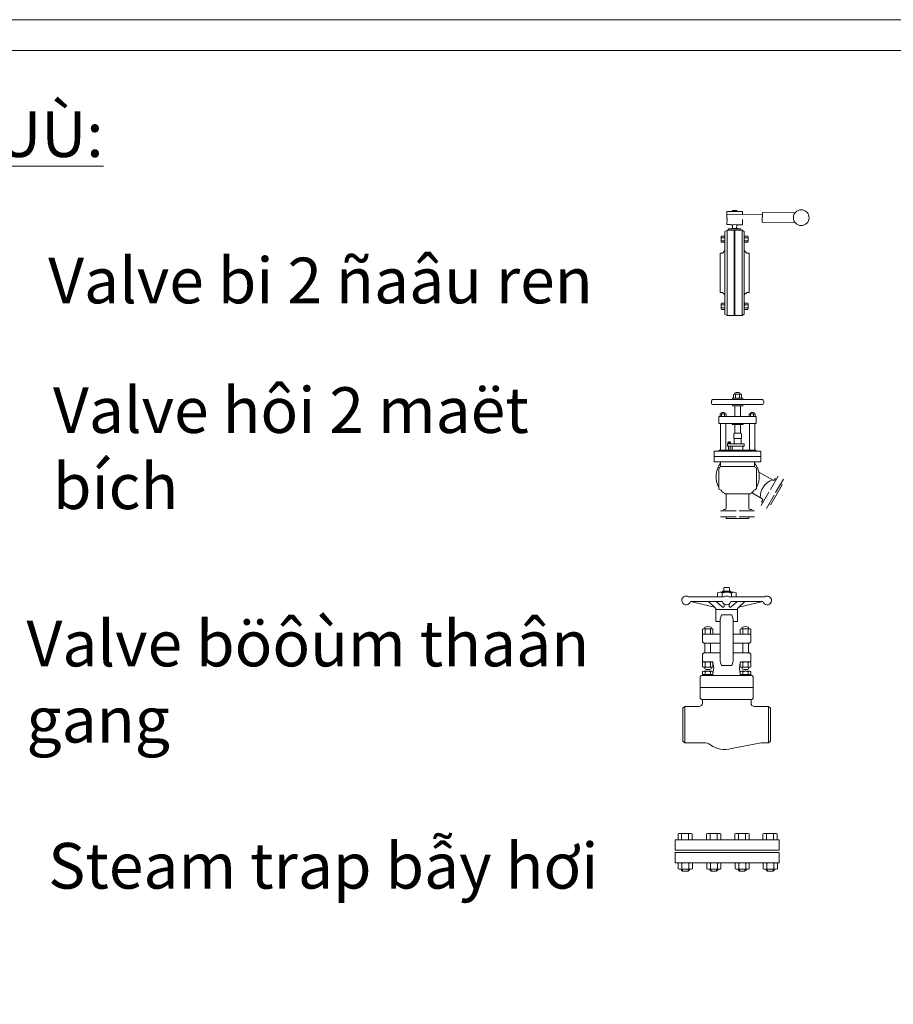
# Model space of a CAD drawing. Units: millimetres. Extents: x 63939 to 71397, y 16931 to 22132.
# Drawn here: x 69911 to 70485, y 21486 to 22132 of the extents above; entities that cross this region are included whole.
import ezdxf

# ---------------------------------------------------------------- set-up
doc = ezdxf.new("R2010")
doc.units = ezdxf.units.MM
doc.layers.get('0').update_dxf_attribs({"lineweight": 13})
doc.layers.add('CO BAN', color=7, linetype='Continuous', lineweight=9)
doc.layers.add('THIET BI', color=4, linetype='Continuous', lineweight=5)
doc.styles.add('style1', font='VTIMESN_0.TTF')

# ---------------------------------------------------------------- blocks, each defined once
blk = doc.blocks.new('val hoi')
at = {"color": 4, "lineweight": 9}
for p, q in [((1933588.6, -937085.2), (1933707.2, -937085.2)), ((1933769.9, -937309.7), (1933769.9, -937135.5)), ((1933812.7, -937143.1), (1933812.7, -937177.4)), ((1933821.6, -937151.8), (1933812.7, -937151.8)), ((1933837.7, -937151.7), (1933852.1, -937151.7)), ((1933960.7, -937151.7), (1933946.2, -937151.7)), ((1933821.6, -937169.1), (1933812.7, -937169.1)), ((1933837.7, -937169.1), (1933852.1, -937169.1)), ((1933960.7, -937169.1), (1933946.2, -937169.1)), ((1934079.9, -937207.7), (1934067.3, -937207.7)), ((1934085.9, -937212.8), (1934085.9, -937232.4)), ((1934079.9, -937238.1), (1934067.3, -937238.1)), ((1933812.7, -937302.1), (1933812.7, -937267.7)), ((1933821.6, -937276.1), (1933812.7, -937276.1)), ((1933837.7, -937276.1), (1933852.1, -937276.1)), ((1933960.7, -937276.1), (1933946.2, -937276.1)), ((1933821.6, -937293.4), (1933812.7, -937293.4)), ((1933837.7, -937293.4), (1933852.1, -937293.4)), ((1933960.7, -937293.4), (1933946.2, -937293.4)), ((1933707.2, -937359.9), (1933588.6, -937359.9))]:
    blk.add_line(p, q, dxfattribs=at)
for points in [[(1933701.8, -937078.8), (1933707.2, -937085.2), (1933707.2, -937131.9, 0.414214), (1933718, -937142.7), (1933730.1, -937142.7), (1933730.1, -937302.5), (1933718, -937302.5, 0.414214), (1933707.2, -937313.3), (1933707.2, -937359.9), (1933701.8, -937366.3), (1933647.9, -937366.3), (1933594, -937366.3), (1933588.6, -937359.9), (1933588.6, -937339.3, 0.054002), (1933588.2, -937335.5), (1933569.8, -937238.1, -0.233968), (1933581.5, -937169.5, 0.140662), (1933588.6, -937147.8), (1933588.6, -937085.2), (1933594, -937078.8), (1933647.9, -937078.8)], [(1934051.9, -937208.6), (1934051.9, -937103.5, -3.178692), (1934067.3, -937097.7), (1934067.3, -937214.5, -0.30765), (1934067.3, -937230.7), (1934067.3, -937347.5, -3.178692), (1934051.9, -937341.6), (1934051.9, -937236.5, -0.780523)], [(1934051.9, -937103.5), (1934051.9, -937163.2), (1934031.7, -937184.8, 0.105921), (1934033.1, -937182.2)], [(1933809.6, -937142.7), (1933809.6, -937302.5, -0.414214), (1933802.4, -937309.7), (1933769.9, -937309.7), (1933737.3, -937309.7, -0.414214), (1933730.1, -937302.5), (1933730.1, -937142.7, -0.414214), (1933737.3, -937135.5), (1933769.9, -937135.5), (1933802.4, -937135.5, -0.414214)], [(1933821.7, -937143.1, -0.151687), (1933823, -937147.4), (1933823.1, -937173.4, -0.161689), (1933821.7, -937177.7), (1933814.5, -937177.7), (1933809.6, -937176.9), (1933809.6, -937143.1)], [(1933834.6, -937180.6), (1933851.3, -937177.7), (1933852.2, -937177.7, 0.006586), (1933852.3, -937177.6), (1933853.5, -937177.4), (1933853.5, -937173.5, 0.002634), (1933853.5, -937173.4), (1933853.5, -937147.4, 0.002634), (1933853.5, -937147.3), (1933853.5, -937146.7, -0.414214), (1933857.1, -937143.1), (1933876.3, -937143.1, -0.437697), (1933883.5, -937150.9), (1933883.5, -937150.9), (1933883.5, -937201), (1933856.5, -937201), (1933841.9, -937205.8), (1933841.9, -937239.4), (1933856.5, -937244.1), (1933883.5, -937244.1), (1933883.5, -937294.8, -0.414214), (1933876.3, -937302), (1933857.1, -937302, -0.414214), (1933853.5, -937298.4), (1933853.5, -937297.8, 0.002634), (1933853.5, -937297.7), (1933853.5, -937271.8, 0.002634), (1933853.5, -937271.7), (1933853.5, -937267.8), (1933852.3, -937267.6, 0.006586), (1933852.2, -937267.4), (1933851.3, -937267.4), (1933834.6, -937264.6), (1933815.1, -937267.4), (1933814.5, -937267.4), (1933809.6, -937268.2), (1933809.6, -937176.9), (1933814.5, -937177.7), (1933815.1, -937177.7)], [(1933836.3, -937150.5), (1933836.3, -937171.6), (1933831, -937171.6, -0.22307), (1933831, -937150.5)], [(1933853.5, -937147.4), (1933853.5, -937173.4, -0.151687), (1933852.2, -937177.7), (1933837.6, -937177.7, -0.151687), (1933836.3, -937173.4), (1933836.3, -937147.4, -0.151687), (1933837.6, -937143.1), (1933852.2, -937143.1, -0.151687)], [(1933914.8, -937150.3, -0.414214), (1933922, -937143.1), (1933941.3, -937143.1, -0.414214), (1933944.8, -937146.7), (1933944.8, -937201), (1933914.8, -937201)], [(1933944.8, -937147.4), (1933944.8, -937173.4, 0.151687), (1933946.2, -937177.7), (1933960.7, -937177.7, 0.151687), (1933962.1, -937173.4), (1933962.1, -937147.4, 0.151687), (1933960.7, -937143.1), (1933946.2, -937143.1, 0.151687)], [(1933967.3, -937150.5, -0.22307), (1933967.3, -937171.6), (1933962.1, -937171.6), (1933962.1, -937150.5)], [(1934031.3, -937185.3), (1934051.9, -937163.2), (1934051.9, -937188.4), (1934033.1, -937208.5), (1934033.3, -937212.2), (1934035.5, -937214.4), (1934043.6, -937214.4, 0.312161), (1934043.6, -937230.8), (1934035.5, -937230.8), (1934033.3, -937233), (1934033.1, -937236.6), (1934051.9, -937256.7), (1934051.9, -937281.9), (1934031.3, -937259.8, 0.195624), (1934026.2, -937257.8), (1934026.2, -937187.4, 0.195624)], [(1934067.3, -937192.5), (1934067.3, -937214.5, -0.30765), (1934067.3, -937230.7), (1934067.3, -937253.3), (1934080, -937253.3, 0.151688), (1934082.3, -937245.7), (1934082.3, -937200.1, 0.151688), (1934080, -937192.5)], [(1933914.8, -937294.8, 0.414214), (1933922, -937302), (1933941.3, -937302, 0.414214), (1933944.8, -937298.4), (1933944.8, -937244.1), (1933914.8, -937244.1)], [(1933821.7, -937267.4, -0.161689), (1933823.1, -937271.8), (1933823, -937297.7, -0.151687), (1933821.7, -937302.1), (1933809.6, -937302.1), (1933809.6, -937268.2), (1933814.5, -937267.4)], [(1933836.3, -937273.6), (1933836.3, -937294.7), (1933831, -937294.7, -0.22307), (1933831, -937273.6)], [(1933853.5, -937297.7), (1933853.5, -937271.8, 0.151687), (1933852.2, -937267.4), (1933837.6, -937267.4, 0.151687), (1933836.3, -937271.8), (1933836.3, -937297.7, 0.151687), (1933837.6, -937302.1), (1933852.2, -937302.1, 0.151687)], [(1933944.8, -937297.7), (1933944.8, -937271.8, -0.151687), (1933946.2, -937267.4), (1933960.7, -937267.4, -0.151687), (1933962.1, -937271.8), (1933962.1, -937297.7, -0.151687), (1933960.7, -937302.1), (1933946.2, -937302.1, -0.151687)], [(1933967.3, -937273.6, -0.22307), (1933967.3, -937294.7), (1933962.1, -937294.7), (1933962.1, -937273.6)], [(1934051.9, -937281.9), (1934051.9, -937341.6), (1934033.1, -937263, 0.105921), (1934031.7, -937260.3)]]:
    blk.add_lwpolyline(points, format="xyb", close=True, dxfattribs=at)
for points in [[(1933914.8, -937169.9), (1933914.8, -937150.9), (1933883.5, -937150.9), (1933883.5, -937169.9)], [(1933993.7, -937201), (1934008.3, -937205.8), (1934008.3, -937239.4), (1933993.7, -937244.1), (1933856.5, -937244.1), (1933841.9, -937239.4), (1933841.9, -937205.8), (1933856.5, -937201)], [(1934026.2, -937187.4), (1934026.2, -937257.8), (1933986.7, -937257.8), (1933986.7, -937244.1), (1933993.7, -937244.1), (1934008.3, -937239.4), (1934008.3, -937205.8), (1933993.7, -937201), (1933986.7, -937201), (1933986.7, -937187.4)], [(1934095.5, -937232.4), (1934097.5, -937230.7), (1934097.5, -937214.5), (1934095.5, -937212.8), (1934085.9, -937212.8), (1934085.9, -937209.4), (1934082.3, -937209.4), (1934082.3, -937235.8), (1934085.9, -937235.8), (1934085.9, -937232.4)], [(1933914.8, -937294.3), (1933914.8, -937275.3), (1933883.5, -937275.3), (1933883.5, -937294.3)]]:
    blk.add_lwpolyline(points, close=True, dxfattribs=at)
for centre, radius, start, end in [((1933815.3, -937147.4), 7.66, 325.1974, 359.6984), ((1933795.1, -937160.4), 27.8, 341.9034, 18.0966), ((1933844, -937147.4), 7.67, 180.3018, 214.803), ((1933864.3, -937160.4), 28, 161.9915, 198.0085), ((1933845.9, -937147.4), 7.67, 325.197, 359.6982), ((1933825.5, -937160.4), 28, 341.9915, 18.0085), ((1933952.5, -937147.4), 7.67, 180.3018, 214.803), ((1933972.8, -937160.4), 28, 161.9915, 198.0085), ((1933954.4, -937147.4), 7.67, 325.197, 359.6982), ((1933934.1, -937160.4), 28, 341.9915, 18.0085), ((1933815.8, -937173.4), 7.23, 0.3016, 37.2007), ((1933844, -937173.4), 7.67, 145.197, 179.6982), ((1933845.9, -937173.4), 7.67, 0.3018, 34.803), ((1933952.5, -937173.4), 7.67, 145.197, 179.6982), ((1933954.4, -937173.4), 7.67, 0.3018, 34.803), ((1934068.9, -937200.1), 13.4, 325.1971, 359.6984), ((1934033.5, -937222.9), 48.8, 0, 18.0966), ((1934033.5, -937222.9), 48.8, 341.9034, 360), ((1934068.9, -937245.7), 13.4, 0.3016, 34.8029), ((1933815.8, -937271.7), 7.23, 322.7993, 359.6984), ((1933795.1, -937284.8), 27.8, 341.9034, 18.0966), ((1933844, -937271.7), 7.67, 180.3018, 214.803), ((1933864.3, -937284.8), 28, 161.9915, 198.0085), ((1933845.9, -937271.7), 7.67, 325.197, 359.6982), ((1933825.5, -937284.8), 28, 341.9915, 18.0085), ((1933952.5, -937271.7), 7.67, 180.3018, 214.803), ((1933972.8, -937284.8), 28, 161.9915, 198.0085), ((1933954.4, -937271.7), 7.67, 325.197, 359.6982), ((1933934.1, -937284.8), 28, 341.9915, 18.0085), ((1933815.3, -937297.8), 7.66, 0.3016, 34.8026), ((1933844, -937297.8), 7.67, 145.197, 179.6982), ((1933845.9, -937297.8), 7.67, 0.3018, 34.803), ((1933952.5, -937297.8), 7.67, 145.197, 179.6982), ((1933954.4, -937297.8), 7.67, 0.3018, 34.803)]:
    blk.add_arc(centre, radius, start, end, dxfattribs=at)

msp = doc.modelspace()

# ---------------------------------------------------------------- linework, layer by layer
at = {"color": 4, "lineweight": 5}
for p, q in [((70343.35, 21597.49), (70343.35, 21593.61)), ((70343.35, 21597.49), (70343.35, 21593.61)), ((70351.45, 21597.84), (70344.18, 21597.84)), ((70351.45, 21597.84), (70344.18, 21597.84)), ((70345.67, 21597.47), (70345.67, 21593.61)), ((70345.67, 21597.47), (70345.67, 21593.61)), ((70350.29, 21597.47), (70350.29, 21593.61)), ((70350.29, 21597.47), (70350.29, 21593.61)), ((70352.61, 21597.49), (70352.61, 21593.61)), ((70352.61, 21597.49), (70352.61, 21593.61)), ((70362.11, 21597.49), (70362.11, 21593.61)), ((70362.11, 21597.49), (70362.11, 21593.61)), ((70370.21, 21597.84), (70362.94, 21597.84)), ((70370.21, 21597.84), (70362.94, 21597.84)), ((70364.43, 21597.47), (70364.43, 21593.61)), ((70364.43, 21597.47), (70364.43, 21593.61)), ((70369.05, 21597.47), (70369.05, 21593.61)), ((70369.05, 21597.47), (70369.05, 21593.61)), ((70371.37, 21597.49), (70371.37, 21593.61)), ((70371.37, 21597.49), (70371.37, 21593.61)), ((70380.71, 21597.48), (70380.71, 21593.61)), ((70380.71, 21597.48), (70380.71, 21593.61)), ((70388.8, 21597.84), (70381.54, 21597.84)), ((70388.8, 21597.84), (70381.54, 21597.84)), ((70383.03, 21597.47), (70383.03, 21593.61)), ((70383.03, 21597.47), (70383.03, 21593.61)), ((70387.65, 21597.47), (70387.65, 21593.61)), ((70387.65, 21597.47), (70387.65, 21593.61)), ((70389.96, 21597.48), (70389.96, 21593.61)), ((70389.96, 21597.48), (70389.96, 21593.61)), ((70399.14, 21597.48), (70399.14, 21593.61)), ((70399.14, 21597.48), (70399.14, 21593.61)), ((70407.24, 21597.84), (70399.97, 21597.84)), ((70407.24, 21597.84), (70399.97, 21597.84)), ((70401.46, 21597.47), (70401.46, 21593.61)), ((70401.46, 21597.47), (70401.46, 21593.61)), ((70406.08, 21597.47), (70406.08, 21593.61)), ((70406.08, 21597.47), (70406.08, 21593.61)), ((70408.4, 21597.48), (70408.4, 21593.61)), ((70408.4, 21597.48), (70408.4, 21593.61)), ((70409.78, 21593.61), (70341.56, 21593.61)), ((70341.56, 21586.92), (70341.56, 21593.61)), ((70409.78, 21593.61), (70341.56, 21593.61)), ((70341.56, 21586.92), (70341.56, 21593.61)), ((70409.78, 21586.92), (70409.78, 21593.61)), ((70409.78, 21586.92), (70409.78, 21593.61)), ((70409.78, 21586.92), (70341.56, 21586.92)), ((70409.78, 21586.92), (70341.56, 21586.92)), ((70409.78, 21585.24), (70341.56, 21585.24)), ((70341.56, 21585.24), (70341.56, 21578.55)), ((70409.78, 21585.24), (70341.56, 21585.24)), ((70341.56, 21585.24), (70341.56, 21578.55)), ((70409.78, 21585.24), (70409.78, 21578.55)), ((70409.78, 21585.24), (70409.78, 21578.55)), ((70409.78, 21578.55), (70341.56, 21578.55)), ((70409.78, 21578.55), (70341.56, 21578.55)), ((70343.52, 21578.2), (70343.52, 21574.68)), ((70343.52, 21578.2), (70343.52, 21574.68)), ((70345.83, 21578.18), (70345.83, 21574.69)), ((70345.83, 21578.18), (70345.83, 21574.69)), ((70350.45, 21578.18), (70350.45, 21574.69)), ((70350.45, 21578.18), (70350.45, 21574.69)), ((70352.77, 21578.2), (70352.77, 21574.68)), ((70352.77, 21578.2), (70352.77, 21574.68)), ((70362.28, 21578.2), (70362.28, 21574.68)), ((70362.28, 21578.2), (70362.28, 21574.68)), ((70364.59, 21578.18), (70364.59, 21574.69)), ((70364.59, 21578.18), (70364.59, 21574.69)), ((70369.21, 21578.18), (70369.21, 21574.69)), ((70369.21, 21578.18), (70369.21, 21574.69)), ((70371.53, 21578.2), (70371.53, 21574.68)), ((70371.53, 21578.2), (70371.53, 21574.68)), ((70380.87, 21578.19), (70380.87, 21574.68)), ((70380.87, 21578.19), (70380.87, 21574.68)), ((70383.19, 21578.18), (70383.19, 21574.69)), ((70383.19, 21578.18), (70383.19, 21574.69)), ((70387.81, 21578.18), (70387.81, 21574.69)), ((70387.81, 21578.18), (70387.81, 21574.69)), ((70390.13, 21578.19), (70390.13, 21574.68)), ((70390.13, 21578.19), (70390.13, 21574.68)), ((70399.3, 21578.19), (70399.3, 21574.68)), ((70399.3, 21578.19), (70399.3, 21574.68)), ((70401.62, 21578.18), (70401.62, 21574.69)), ((70401.62, 21578.18), (70401.62, 21574.69)), ((70406.24, 21578.18), (70406.24, 21574.69)), ((70406.24, 21578.18), (70406.24, 21574.69)), ((70408.56, 21578.19), (70408.56, 21574.68)), ((70408.56, 21578.19), (70408.56, 21574.68)), ((70344.67, 21574.32), (70351.94, 21574.32)), ((70344.67, 21574.32), (70351.94, 21574.32)), ((70345.61, 21573.48), (70345.61, 21574.32)), ((70345.61, 21573.48), (70345.61, 21574.32)), ((70346.35, 21573.06), (70345.61, 21573.48)), ((70346.35, 21573.06), (70345.61, 21573.48)), ((70346.35, 21573.06), (70346.35, 21574.32)), ((70346.35, 21573.06), (70346.35, 21574.32)), ((70346.35, 21573.06), (70349.94, 21573.06)), ((70346.35, 21573.06), (70349.94, 21573.06)), ((70349.94, 21573.06), (70349.94, 21574.32)), ((70349.94, 21573.06), (70349.94, 21574.32)), ((70349.94, 21573.06), (70350.68, 21573.48)), ((70349.94, 21573.06), (70350.68, 21573.48)), ((70350.68, 21574.32), (70350.68, 21573.48)), ((70350.68, 21574.32), (70350.68, 21573.48)), ((70363.43, 21574.32), (70370.7, 21574.32)), ((70363.43, 21574.32), (70370.7, 21574.32)), ((70364.37, 21573.48), (70364.37, 21574.32)), ((70364.37, 21573.48), (70364.37, 21574.32)), ((70365.11, 21573.06), (70364.37, 21573.48)), ((70365.11, 21573.06), (70364.37, 21573.48)), ((70365.11, 21573.06), (70365.11, 21574.32)), ((70365.11, 21573.06), (70365.11, 21574.32)), ((70365.11, 21573.06), (70368.7, 21573.06)), ((70365.11, 21573.06), (70368.7, 21573.06)), ((70368.7, 21573.06), (70368.7, 21574.32)), ((70368.7, 21573.06), (70368.7, 21574.32)), ((70368.7, 21573.06), (70369.44, 21573.48)), ((70368.7, 21573.06), (70369.44, 21573.48)), ((70369.44, 21574.32), (70369.44, 21573.48)), ((70369.44, 21574.32), (70369.44, 21573.48)), ((70382.03, 21574.32), (70389.3, 21574.32)), ((70382.03, 21574.32), (70389.3, 21574.32)), ((70382.96, 21573.48), (70382.96, 21574.32)), ((70382.96, 21573.48), (70382.96, 21574.32)), ((70383.7, 21573.05), (70382.96, 21573.48)), ((70383.7, 21573.05), (70382.96, 21573.48)), ((70383.7, 21573.05), (70383.7, 21574.32)), ((70383.7, 21573.05), (70383.7, 21574.32)), ((70383.7, 21573.05), (70387.3, 21573.05)), ((70383.7, 21573.05), (70387.3, 21573.05)), ((70387.3, 21573.05), (70387.3, 21574.32)), ((70387.3, 21573.05), (70387.3, 21574.32)), ((70387.3, 21573.05), (70388.04, 21573.48)), ((70387.3, 21573.05), (70388.04, 21573.48)), ((70388.04, 21574.32), (70388.04, 21573.48)), ((70388.04, 21574.32), (70388.04, 21573.48)), ((70400.46, 21574.32), (70407.73, 21574.32)), ((70400.46, 21574.32), (70407.73, 21574.32)), ((70401.4, 21573.48), (70401.4, 21574.32)), ((70401.4, 21573.48), (70401.4, 21574.32)), ((70402.14, 21573.05), (70401.4, 21573.48)), ((70402.14, 21573.05), (70401.4, 21573.48)), ((70402.14, 21573.05), (70402.14, 21574.32)), ((70402.14, 21573.05), (70402.14, 21574.32)), ((70402.14, 21573.05), (70405.73, 21573.05)), ((70402.14, 21573.05), (70405.73, 21573.05)), ((70405.73, 21573.05), (70405.73, 21574.32)), ((70405.73, 21573.05), (70405.73, 21574.32)), ((70405.73, 21573.05), (70406.47, 21573.48)), ((70405.73, 21573.05), (70406.47, 21573.48)), ((70406.47, 21574.32), (70406.47, 21573.48)), ((70406.47, 21574.32), (70406.47, 21573.48))]:
    msp.add_line(p, q, dxfattribs=at)
at = {"lineweight": 15}
for points in [[(71396.56, 16931.42), (63939.33, 16931.42), (63939.33, 22132.01), (71396.56, 22132.01)], [(71376.32, 16951.69), (63959.58, 16951.69), (63959.58, 22111.78), (71376.32, 22111.78)]]:
    msp.add_lwpolyline(points, close=True, dxfattribs=at)
at = {"color": 4, "lineweight": 5}
for centre, major_axis, start_param, end_param in [((70344.5, 21595.94), (1.86, 0.51), 0.652857, 1.9409), ((70344.5, 21595.94), (1.86, 0.51), 0.652857, 1.9409), ((70347.98, 21590.41), (-1.88, 7.19), -0.570952, 0.060747), ((70347.98, 21590.41), (-1.88, 7.19), -0.570952, 0.060747), ((70351.46, 21595.79), (1.45, 1.45), 0.188494, 1.392828), ((70351.46, 21595.79), (1.45, 1.45), 0.188494, 1.392828), ((70363.26, 21595.94), (-1.36, 1.36), -1.434683, -0.146639), ((70363.26, 21595.94), (-1.36, 1.36), -1.434683, -0.146639), ((70366.74, 21590.41), (7.19, 1.88), 0.998643, 1.630343), ((70366.74, 21590.41), (7.19, 1.88), 0.998643, 1.630343), ((70370.22, 21595.79), (1.45, 1.45), 0.188494, 1.392828), ((70370.22, 21595.79), (1.45, 1.45), 0.188494, 1.392828), ((70381.86, 21595.93), (1.36, 1.36), 0.136114, 1.424157), ((70381.86, 21595.93), (1.36, 1.36), 0.136114, 1.424157), ((70385.34, 21590.4), (7.2, 1.87), 1.000201, 1.631901), ((70385.34, 21590.4), (7.2, 1.87), 1.000201, 1.631901), ((70388.81, 21595.79), (-1.45, 1.45), -1.382303, -0.177968), ((70388.81, 21595.79), (-1.45, 1.45), -1.382303, -0.177968), ((70400.29, 21595.93), (1.36, 1.36), 0.136114, 1.424157), ((70400.29, 21595.93), (1.36, 1.36), 0.136114, 1.424157), ((70403.77, 21590.4), (-1.94, 7.18), -0.579954, 0.051743), ((70403.77, 21590.4), (-1.94, 7.18), -0.579954, 0.051743), ((70407.25, 21595.79), (1.97, 0.55), 0.700108, 1.904442), ((70407.25, 21595.79), (1.97, 0.55), 0.700108, 1.904442), ((70344.67, 21576.65), (-1.36, 1.36), -1.434674, -0.146648), ((70344.67, 21576.65), (-1.36, 1.36), -1.434674, -0.146648), ((70348.14, 21571.12), (-1.81, 7.21), -0.562204, 0.069483), ((70348.14, 21571.12), (-1.81, 7.21), -0.562204, 0.069483), ((70351.62, 21576.5), (-1.45, 1.45), -1.382294, -0.177977), ((70351.62, 21576.5), (-1.45, 1.45), -1.382294, -0.177977), ((70363.43, 21576.65), (1.36, 1.36), 0.136123, 1.424149), ((70363.43, 21576.65), (1.36, 1.36), 0.136123, 1.424149), ((70366.9, 21571.12), (7.2, 1.84), 1.004803, 1.63649), ((70366.9, 21571.12), (7.2, 1.84), 1.004803, 1.63649), ((70370.38, 21576.5), (-0.53, 1.98), -0.858805, 0.345512), ((70370.38, 21576.5), (-0.53, 1.98), -0.858805, 0.345512), ((70382.02, 21576.64), (1.86, 0.5), 0.659258, 1.947284), ((70382.02, 21576.64), (1.86, 0.5), 0.659258, 1.947284), ((70385.5, 21571.11), (-1.81, 7.21), -0.562204, 0.069483), ((70385.5, 21571.11), (-1.81, 7.21), -0.562204, 0.069483), ((70388.98, 21576.5), (-0.56, 1.97), -0.876027, 0.32829), ((70388.98, 21576.5), (-0.56, 1.97), -0.876027, 0.32829), ((70400.46, 21576.64), (1.36, 1.36), 0.136123, 1.424149), ((70400.46, 21576.64), (1.36, 1.36), 0.136123, 1.424149), ((70403.93, 21571.11), (7.17, 1.97), 0.98613, 1.61782), ((70403.93, 21571.11), (7.17, 1.97), 0.98613, 1.61782), ((70407.41, 21576.5), (1.97, 0.54), 0.706052, 1.910369), ((70407.41, 21576.5), (1.97, 0.54), 0.706052, 1.910369), ((70344.67, 21576.37), (-0.49, 1.99), 2.303845, 3.508163), ((70344.67, 21576.37), (-0.49, 1.99), 2.303845, 3.508163), ((70348.14, 21581.76), (5.26, 5.26), 3.611147, 4.242835), ((70348.14, 21581.76), (5.26, 5.26), 3.611147, 4.242835), ((70351.62, 21576.23), (1.36, 1.36), 3.277721, 4.565735), ((70351.62, 21576.23), (1.36, 1.36), 3.277721, 4.565735), ((70363.43, 21576.37), (-0.53, 1.98), 2.282788, 3.487105), ((70363.43, 21576.37), (-0.53, 1.98), 2.282788, 3.487105), ((70366.9, 21581.76), (7.17, 1.99), 4.126247, 4.757935), ((70366.9, 21581.76), (7.17, 1.99), 4.126247, 4.757935), ((70370.38, 21576.23), (1.36, 1.36), 3.277721, 4.565735), ((70370.38, 21576.23), (1.36, 1.36), 3.277721, 4.565735), ((70382.02, 21576.37), (-1.45, 1.45), 1.759298, 2.963616), ((70382.02, 21576.37), (-1.45, 1.45), 1.759298, 2.963616), ((70385.5, 21581.76), (5.26, 5.26), 3.611147, 4.242835), ((70385.5, 21581.76), (5.26, 5.26), 3.611147, 4.242835), ((70388.98, 21576.23), (-1.36, 1.36), 1.706925, 2.994939), ((70388.98, 21576.23), (-1.36, 1.36), 1.706925, 2.994939), ((70400.45, 21576.37), (-0.56, 1.97), 2.265565, 3.469882), ((70400.45, 21576.37), (-0.56, 1.97), 2.265565, 3.469882), ((70403.93, 21581.76), (-1.67, 7.25), 2.599496, 3.231187), ((70403.93, 21581.76), (-1.67, 7.25), 2.599496, 3.231187), ((70407.41, 21576.23), (-1.36, 1.36), 1.706913, 2.994951), ((70407.41, 21576.23), (-1.36, 1.36), 1.706913, 2.994951)]:
    msp.add_ellipse(centre, major_axis=major_axis, ratio=1, start_param=start_param, end_param=end_param, dxfattribs=at)
at = {"layer": 'THIET BI', "color": 4, "lineweight": 13}
for p, q in [((70375.36, 22006.11), (70375.3, 22001.24)), ((70398.73, 22003.84), (70375.33, 22004.09)), ((70385.68, 22006), (70375.36, 22006.11)), ((70379.18, 22006.59), (70379.17, 22006.07)), ((70379.17, 22006.07), (70380.57, 22006.05)), ((70380.58, 22006.69), (70379.53, 22006.7)), ((70379.88, 22006.58), (70379.87, 22006.06)), ((70380.57, 22006.05), (70381.97, 22006.04)), ((70381.62, 22006.67), (70380.58, 22006.69)), ((70381.27, 22006.57), (70381.27, 22006.05)), ((70381.97, 22006.04), (70381.97, 22006.56)), ((70385.66, 22003.98), (70385.68, 22006)), ((70398.75, 22005.5), (70398.68, 21999.12)), ((70398.69, 22000.39), (70398.73, 22004.23)), ((70420.21, 22005.28), (70398.75, 22005.5)), ((70375.3, 22001.24), (70375.51, 22001.02)), ((70375.51, 22001.02), (70375.48, 21997.51)), ((70375.48, 21997.51), (70377.53, 21997.49)), ((70377.55, 21997.49), (70383.62, 21997.42)), ((70379.18, 21997.25), (70379.15, 21994.91)), ((70381.88, 21997.23), (70381.85, 21994.89)), ((70383.64, 21997.42), (70385.69, 21997.4)), ((70385.69, 21997.4), (70385.73, 22000.91)), ((70398.68, 21999.12), (70420.15, 21998.89)), ((70371.63, 21989.41), (70371.63, 21986.23)), ((70373.95, 21989.92), (70371.78, 21989.92)), ((70375.53, 21993.86), (70374.11, 21993.04)), ((70374.11, 21993.04), (70374.11, 21963.43)), ((70375.53, 21993.86), (70375.53, 21963.43)), ((70375.53, 21993.86), (70376.38, 21993.86)), ((70376.39, 21994.76), (70376.38, 21993.86)), ((70376.38, 21993.86), (70384.61, 21993.81)), ((70384.62, 21994.72), (70376.39, 21994.8)), ((70382.84, 21994.88), (70378.16, 21994.92)), ((70378.16, 21994.92), (70378.16, 21994.78)), ((70378.16, 21994.78), (70382.84, 21994.73)), ((70380.29, 21937.89), (70380.29, 21993.84)), ((70380.49, 21937.89), (70380.49, 21993.84)), ((70380.69, 21937.89), (70380.69, 21993.83)), ((70382.84, 21994.73), (70382.84, 21994.88)), ((70384.61, 21993.81), (70384.62, 21994.72)), ((70384.61, 21993.81), (70385.45, 21993.81)), ((70385.45, 21993.86), (70385.45, 21963.43)), ((70385.45, 21993.86), (70386.87, 21993.04)), ((70386.87, 21993.04), (70386.87, 21963.28)), ((70387.02, 21989.92), (70389.18, 21989.92)), ((70389.34, 21989.41), (70389.34, 21986.23)), ((70373.95, 21985.87), (70371.78, 21985.87)), ((70373.94, 21988.91), (70371.79, 21988.91)), ((70373.94, 21986.88), (70371.79, 21986.88)), ((70387.02, 21988.91), (70389.18, 21988.91)), ((70387.02, 21986.88), (70389.18, 21986.88)), ((70387.02, 21985.87), (70389.18, 21985.87)), ((70370.92, 21978.84), (70372.49, 21978.84)), ((70370.92, 21952.89), (70370.92, 21978.84)), ((70372.49, 21978.84), (70374.11, 21980.45)), ((70388.5, 21978.84), (70386.87, 21980.45)), ((70390.06, 21978.84), (70388.5, 21978.84)), ((70390.06, 21952.89), (70390.06, 21978.84)), ((70374.11, 21963.43), (70374.11, 21938.73)), ((70375.53, 21963.43), (70375.53, 21937.91)), ((70385.45, 21963.43), (70385.45, 21937.91)), ((70386.87, 21963.28), (70386.87, 21938.69)), ((70370.92, 21952.89), (70372.49, 21952.89)), ((70372.49, 21952.89), (70374.11, 21951.28)), ((70388.5, 21952.89), (70386.87, 21951.28)), ((70390.06, 21952.89), (70388.5, 21952.89)), ((70371.65, 21942.32), (70371.65, 21945.49)), ((70373.97, 21945.86), (70371.8, 21945.86)), ((70373.96, 21944.84), (70371.81, 21944.84)), ((70387.04, 21945.86), (70389.2, 21945.86)), ((70387.04, 21944.84), (70389.19, 21944.84)), ((70389.35, 21942.32), (70389.35, 21945.49)), ((70373.97, 21941.81), (70371.8, 21941.81)), ((70373.96, 21942.82), (70371.81, 21942.82)), ((70375.53, 21937.91), (70374.11, 21938.73)), ((70375.53, 21937.91), (70376.38, 21937.91)), ((70376.38, 21937.91), (70384.61, 21937.87)), ((70384.61, 21937.87), (70385.45, 21937.87)), ((70385.45, 21937.87), (70386.87, 21938.69)), ((70387.04, 21942.82), (70389.19, 21942.82)), ((70387.04, 21941.81), (70389.2, 21941.81)), ((70381.11, 21885.94), (70381.11, 21883.76)), ((70383.72, 21885.94), (70383.72, 21883.76)), ((70371.97, 21873.19), (70371.97, 21871.58)), ((70373.89, 21873.19), (70373.89, 21871.58)), ((70391.03, 21873.19), (70391.03, 21871.58)), ((70392.96, 21873.19), (70392.96, 21871.58)), ((70376.58, 21854.46), (70376.58, 21853.72)), ((70377.47, 21854.46), (70377.47, 21853.72)), ((70394.16, 21841.82), (70370.77, 21841.82)), ((70393.64, 21838.65), (70371.28, 21838.65)), ((70396.35, 21835.08), (70405.8, 21829.63)), ((70409.09, 21832.41), (70404.01, 21823.6)), ((70405.13, 21829.99), (70405.63, 21829.7)), ((70406.7, 21829.99), (70407.07, 21830.63)), ((70407.07, 21830.63), (70407.58, 21830.92)), ((70412.51, 21830.43), (70407.43, 21821.63)), ((70391.51, 21821.52), (70398.56, 21817.45)), ((70403.03, 21821.91), (70397.95, 21813.11)), ((70411.65, 21826.64), (70404.23, 21813.77)), ((70411.65, 21826.64), (70411.15, 21826.93)), ((70373.85, 21820.68), (70391.07, 21820.68)), ((70375.03, 21811.91), (70375.03, 21820.68)), ((70389.89, 21811.91), (70389.92, 21820.68)), ((70398.05, 21817.74), (70398.56, 21817.45)), ((70398.85, 21816.38), (70398.48, 21815.74)), ((70398.48, 21815.74), (70398.48, 21815.16)), ((70406.45, 21819.93), (70401.37, 21811.13)), ((70381.48, 21809.68), (70371.31, 21809.68)), ((70373.51, 21810.54), (70373, 21810.25)), ((70374.25, 21810.54), (70373.51, 21810.54)), ((70375.03, 21811.91), (70375.03, 21811.32)), ((70393.6, 21809.68), (70383.44, 21809.68)), ((70389.89, 21811.91), (70389.89, 21811.32)), ((70390.67, 21810.54), (70391.41, 21810.54)), ((70391.41, 21810.54), (70391.92, 21810.25)), ((70404.23, 21813.77), (70403.72, 21814.06)), ((70381.48, 21805.73), (70371.31, 21805.73)), ((70375.03, 21804.58), (70375.03, 21805.17)), ((70389.89, 21804.58), (70375.03, 21804.58)), ((70393.6, 21805.73), (70383.44, 21805.73)), ((70389.89, 21804.58), (70389.89, 21805.17))]:
    msp.add_line(p, q, dxfattribs=at)
for points in [[(70384.38, 21883.55), (70380.45, 21883.55, -0.151687), (70379.79, 21883.75), (70379.79, 21885.95, -0.151687), (70380.45, 21886.15), (70384.38, 21886.15, -0.151687), (70385.04, 21885.95), (70385.04, 21883.75, -0.151687)], [(70383.92, 21886.95, 0.223068), (70380.73, 21886.95), (70380.73, 21886.15), (70383.92, 21886.15), (70383.92, 21886.95)], [(70399.68, 21880.67), (70399.68, 21881.31, 0.414214), (70398.31, 21882.69), (70366.62, 21882.69, 0.413837), (70365.24, 21881.31), (70365.24, 21880.67, 0.414207), (70366.62, 21879.29), (70398.31, 21879.29, 0.414205)], [(70385.91, 21883.55), (70384.44, 21883.55, -0.002167), (70384.43, 21883.55), (70382.55, 21883.55, -0.00553), (70382.46, 21883.55, -0.00553), (70382.37, 21883.55), (70380.5, 21883.55, -0.002168), (70380.49, 21883.55), (70379.02, 21883.55), (70378.67, 21882.69), (70386.25, 21882.69)], [(70374.38, 21871.43), (70371.48, 21871.43, -0.151687), (70371, 21871.58), (70371, 21873.2, -0.151687), (70371.48, 21873.35), (70374.38, 21873.35, -0.151687), (70374.86, 21873.2), (70374.86, 21871.58, -0.151687)], [(70374.04, 21873.93, 0.223068), (70371.69, 21873.93), (70371.69, 21873.35), (70374.04, 21873.35), (70374.04, 21873.93)], [(70390.55, 21871.43), (70393.44, 21871.43, 0.151687), (70393.93, 21871.58), (70393.93, 21873.2, 0.151687), (70393.44, 21873.35), (70390.55, 21873.35, 0.151687), (70390.07, 21873.2), (70390.07, 21871.58, 0.151687)], [(70390.89, 21873.93, -0.223068), (70393.24, 21873.93), (70393.24, 21873.35), (70390.89, 21873.35), (70390.89, 21873.93)], [(70394.69, 21871.43), (70393.42, 21871.43, -0.002166), (70393.41, 21871.43), (70392.12, 21871.43, -0.011049), (70392, 21871.43), (70390.83, 21871.43, -0.083592), (70390.58, 21871.43), (70374.34, 21871.43, -0.083592), (70374.09, 21871.43), (70372.93, 21871.43, -0.011049), (70372.8, 21871.43), (70371.51, 21871.43, -0.002167), (70371.51, 21871.43), (70370.23, 21871.43), (70370.23, 21866.94), (70394.69, 21866.94)], [(70376.36, 21853.65), (70377.69, 21853.65, 0.151687), (70377.91, 21853.72), (70377.91, 21854.46, 0.151687), (70377.69, 21854.53), (70376.36, 21854.53, 0.151687), (70376.14, 21854.46), (70376.14, 21853.72, 0.151687)], [(70376.52, 21854.8, -0.223068), (70377.6, 21854.8), (70377.6, 21854.53), (70376.52, 21854.53), (70376.52, 21854.8)], [(70385.98, 21851.71, -0.414214), (70386.43, 21852.15), (70378.49, 21852.15, -0.414214), (70378.94, 21851.71), (70378.94, 21849.46), (70385.98, 21849.46)], [(70370.15, 21837.45, -0.397613), (70370.63, 21837.97, 0.39759), (70371.28, 21838.65), (70371.28, 21840.83, 0.306354), (70370.15, 21824.95)], [(70394.78, 21837.45, 0.397582), (70394.29, 21837.97, -0.397605), (70393.64, 21838.65), (70393.64, 21841.31, -0.414214), (70394.16, 21841.82), (70370.77, 21841.82, -0.414214), (70371.28, 21841.31), (70371.28, 21838.65, -0.397605), (70370.63, 21837.97, 0.397582), (70370.15, 21837.45), (70370.15, 21824.3, 0.414214), (70371.01, 21823.44), (70371.09, 21823.44, -0.369436), (70372.12, 21822.56, 0.325925), (70372.98, 21821.7), (70372.98, 21821.7, -0.369438), (70373.85, 21820.68, 0.369436), (70372.98, 21821.7), (70372.98, 21821.7, -0.369436), (70373.85, 21820.68), (70391.07, 21820.68, -0.369437), (70391.95, 21821.7, 0.325925), (70392.81, 21822.56, -0.369436), (70393.83, 21823.44), (70393.92, 21823.44, 0.414214), (70394.78, 21824.3)], [(70393.64, 21840.83), (70393.64, 21838.65, 0.39759), (70394.29, 21837.97, -0.397613), (70394.78, 21837.45), (70394.78, 21824.95, 0.306354)]]:
    msp.add_lwpolyline(points, format="xyb", close=True, dxfattribs=at)
for points in [[(70386.25, 21879.29), (70378.67, 21879.29), (70379.02, 21878.43), (70385.91, 21878.43)], [(70384.28, 21878.43), (70380.65, 21878.43), (70380.65, 21871.43), (70384.28, 21871.43)], [(70374.72, 21866.94), (70371.13, 21866.94), (70371.13, 21849.46), (70374.72, 21849.46)], [(70386.05, 21866.94), (70378.87, 21866.94), (70378.87, 21866.34), (70386.05, 21866.34)], [(70384.28, 21866.34), (70380.65, 21866.34), (70380.65, 21860.48), (70384.28, 21860.48)], [(70393.79, 21866.94), (70390.2, 21866.94), (70390.2, 21849.46), (70393.79, 21849.46)], [(70385.02, 21860.24), (70384.79, 21860.48), (70380.14, 21860.48), (70379.9, 21860.24), (70379.9, 21857.33), (70380.14, 21857.09), (70384.79, 21857.09), (70385.02, 21857.33)], [(70386.8, 21853.65), (70375.9, 21853.65), (70375.9, 21852.15), (70386.8, 21852.15)], [(70384.79, 21857.09), (70380.14, 21857.09), (70380.14, 21853.65), (70384.79, 21853.65)], [(70397.75, 21848.71), (70367.17, 21848.71), (70367.17, 21845.27), (70397.75, 21845.27)], [(70394.25, 21849.46), (70370.67, 21849.46), (70369.94, 21848.71), (70394.98, 21848.71)], [(70377.6, 21852.15), (70376.52, 21852.15), (70376.52, 21849.46), (70377.6, 21849.46)], [(70397.75, 21845.27), (70367.17, 21845.27), (70367.17, 21841.82), (70397.75, 21841.82)]]:
    msp.add_lwpolyline(points, close=True, dxfattribs=at)
for centre, radius, start, end in [((70380.44, 21884.99), 1.16, 55.19702, 89.69821), ((70382.42, 21881.92), 4.23, 71.99147, 108.00853), ((70384.39, 21884.99), 1.16, 90.30179, 124.80298), ((70380.44, 21884.71), 1.16, 270.30179, 304.80298), ((70382.42, 21887.78), 4.23, 251.99147, 288.00853), ((70384.39, 21884.71), 1.16, 235.19702, 269.69821), ((70371.48, 21872.49), 0.853, 55.19702, 89.69821), ((70372.93, 21870.23), 3.12, 71.99147, 108.00853), ((70374.38, 21872.49), 0.853, 90.30179, 124.80298), ((70390.55, 21872.49), 0.853, 55.19702, 89.69821), ((70392, 21870.23), 3.12, 71.99147, 108.00853), ((70393.45, 21872.49), 0.853, 90.30179, 124.80298), ((70371.48, 21872.28), 0.853, 270.30179, 304.80298), ((70372.93, 21874.55), 3.12, 251.99147, 288.00853), ((70374.38, 21872.28), 0.853, 235.19702, 269.69821), ((70390.55, 21872.28), 0.853, 270.30179, 304.80298), ((70392, 21874.55), 3.12, 251.99147, 288.00853), ((70393.45, 21872.28), 0.853, 235.19702, 269.69821), ((70376.36, 21854.14), 0.391, 55.19702, 89.69821), ((70376.36, 21854.04), 0.391, 270.30179, 304.80298), ((70377.03, 21853.1), 1.43, 71.99147, 108.00853), ((70377.03, 21855.08), 1.43, 251.99147, 288.00853), ((70377.69, 21854.14), 0.391, 90.30179, 124.80298), ((70377.69, 21854.04), 0.391, 235.19702, 269.69821), ((70409.65, 21818.57), 12.29, 111.58646, 181.97443)]:
    msp.add_arc(centre, radius, start, end, dxfattribs=at)
at = {"layer": 'THIET BI', "color": 4, "lineweight": 13, "extrusion": (0, 0, -1)}
for centre, major_axis, ratio, start_param, end_param in [((70379.52, 22006.08), (-0.295, 0.544), 1, -0.089945, 0.512214), ((70379.52, 22006.08), (-0.595, 0.17), 1, 1.307341, 1.909501), ((70380.55, 22004.43), (-1.6, 1.6), 1, 0.481537, 0.795845), ((70380.55, 22004.43), (-2.2, 0.5), 1, 1.35991, 1.674218), ((70381.62, 22006.06), (-0.166, 0.596), 1, -0.325159, 0.277), ((70381.62, 22006.06), (0.437, 0.437), 1, -0.780218, -0.178059), ((70377.52, 21995.69), (-1.79, 0.01), 0.999998, 1.568321, 1.578855), ((70377.52, 21995.69), (-1.52, 0.95), 1, 1.028803, 1.630963), ((70380.52, 21990.91), (6.55, 0.1), 1, 4.424173, 4.738481), ((70380.52, 21990.91), (-6.18, 2.16), 1, 1.245582, 1.559891), ((70383.62, 21995.63), (1.27, 1.27), 1, -1.382378, -0.780218), ((70383.62, 21995.63), (-1.79, 0.01), 0.999999, 1.570903, 1.581437), ((70372.52, 21989.42), (0.633, 0.633), 1, 3.31957, 4.523887), ((70373.27, 21989.42), (-0.334, 0.776), 1, 1.338969, 2.626995), ((70387.7, 21989.42), (-0.597, 0.597), 1, 4.848512, 6.136537), ((70388.44, 21989.42), (-0.633, 0.633), 1, 1.759298, 2.963616), ((70372.46, 21986.37), (-0.597, 0.597), 1, 4.859038, 6.147061), ((70374.88, 21987.9), (-3.25, 0.2), 1, -0.376244, 0.255446), ((70370.85, 21987.9), (-1.64, 2.81), 1, 1.782948, 2.414637), ((70373.21, 21986.37), (0.289, 0.847), 1, 0.634732, 1.839044), ((70390.11, 21987.9), (2.3, 2.3), 1, 3.611146, 4.242835), ((70387.76, 21986.37), (-0.633, 0.633), 1, 4.900894, 6.105206), ((70386.08, 21987.9), (2.3, 2.3), 1, 0.469553, 1.101243), ((70388.5, 21986.37), (0.818, 0.211), 1, -0.397177, 0.890845), ((70372.48, 21945.35), (-0.129, 0.835), 1, 4.216005, 5.504028), ((70374.9, 21943.83), (-2.3, 2.3), 1, 5.181942, 5.813632), ((70373.23, 21945.36), (0.633, 0.633), 1, 0.188505, 1.392817), ((70370.87, 21943.83), (-1.52, 2.88), 1, 1.74013, 2.371819), ((70387.78, 21945.36), (-0.014, 0.895), 1, 4.120668, 5.32498), ((70390.13, 21943.83), (0.56, 3.2), 1, 4.222145, 4.853834), ((70388.52, 21945.35), (0.597, 0.597), 1, 0.146649, 1.434672), ((70386.1, 21943.83), (-0.14, 3.25), 1, 1.298012, 1.929702), ((70372.54, 21942.31), (-0.867, 0.225), 1, -0.850622, 0.353695), ((70373.29, 21942.31), (-0.844, 0.039), 1, 2.44658, 3.734606), ((70387.71, 21942.31), (0.597, 0.597), 1, 3.28824, 4.576266), ((70388.46, 21942.31), (-0.633, 0.633), 1, 1.748773, 2.953091), ((70406.03, 21830.38), (0.755, -0.202), 1, 0.261799, 1.832596), ((70398.17, 21816.77), (0.755, -0.202), 1, -1.308997, 0.261799), ((70374.25, 21811.32), (0.202, -0.755), 1, -1.308997, 0.261799), ((70390.67, 21811.32), (0.202, -0.755), 1, 0.261799, 1.832596)]:
    msp.add_ellipse(centre, major_axis=major_axis, ratio=ratio, start_param=start_param, end_param=end_param, dxfattribs=at)
at = {"layer": 'THIET BI', "color": 4, "lineweight": 13}
msp.add_ellipse((70424.25, 22002.04), major_axis=(-5.17, 0.14), ratio=1, start_param=-1.543512502439364, end_param=4.739672804740223, dxfattribs=at)

# ---------------------------------------------------------------- block references
at = {"layer": 'CO BAN', "color": 30, "lineweight": 13, "xscale": 0.2000000000116415, "yscale": 0.2000000000116415, "zscale": 0.2, "rotation": 90}
msp.add_blockref('val hoi', (-117069.23, -365060.32), dxfattribs=at)

# ---------------------------------------------------------------- texts
at = {"color": 3, "char_height": 29.9999, "width": 379.4428, "attachment_point": 1, "style": 'style1'}
for s, insert in [('{\\fVNI-Times|b0|i1|c0|p2;\\LGHI CHUÙ:}', (69760.72, 22071.87)), ('Valve bi 2 ñaâu ren', (69929.81, 21975.81)), ('Valve hôi 2 maët bích', (69932.97, 21890.72)), ('Valve böôùm thaân gang', (69915.57, 21737.48)), ('Steam trap b{\\fArial|b0|i0|c0|p34;ẫy hơi}', (69929.81, 21591.59))]:
    msp.add_mtext(s, dxfattribs=dict(at, insert=insert))

doc.saveas('drawing.dxf')
